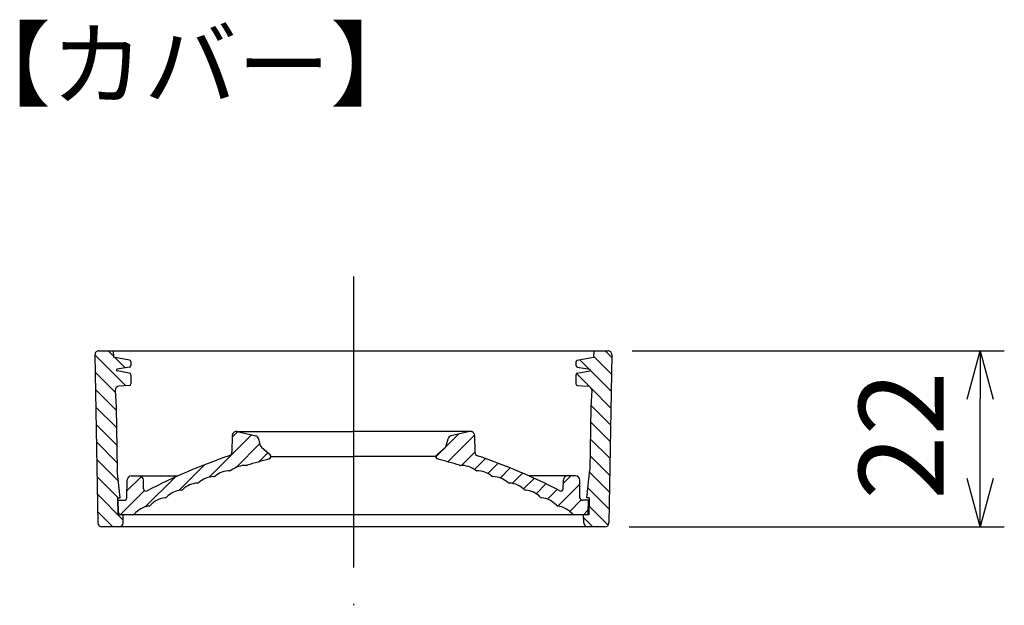
# Model space of a CAD drawing. Extents: x 1 to 211, y -149 to 148.
# Drawn here: x 140 to 181, y 23 to 47 of the extents above; entities that cross this region are included whole.
import ezdxf

# ---------------------------------------------------------------- set-up
doc = ezdxf.new("R2010")
doc.units = 0
doc.linetypes.add('AM_ISO08W050', pattern=[18, 12, -1.5, 3, -1.5])
doc.layers.get('0').update_dxf_attribs({"linetype": 'CONTINUOUS'})
doc.layers.get('DEFPOINTS').update_dxf_attribs({"linetype": 'CONTINUOUS'})
for name, color, linetype in [('AM_0', 7, 'CONTINUOUS'), ('AM_5', 3, 'CONTINUOUS'), ('AM_7', 4, 'AM_ISO08W050'), ('AM_8', 1, 'CONTINUOUS'), ('ﾚｲﾔ2', 3, 'CONTINUOUS')]:
    doc.layers.add(name, color=color, linetype=linetype)
doc.styles.get("Standard").update_dxf_attribs({"font": 'ISOCP.SHX', "bigfont": 'BIGFONT'})
doc.dimstyles.get("Standard").update_dxf_attribs({"dimtxt": 0.18, "dimasz": 0.18, "dimexe": 0.18, "dimexo": 0.0625, "dimgap": 0.09, "dimtad": 0, "dimtih": 1, "dimtoh": 1, "dimzin": 0, "dimcen": 0.09, "dimazin": 3, "dimtfac": 1, "dimtofl": 0, "dimtmove": 0, "dimatfit": 3})

# ---------------------------------------------------------------- blocks, each defined once
blk = doc.blocks.new('_OPEN30')
at = {"color": 0, "linetype": 'BYBLOCK'}
for p, q in [((-1, 0.268), (0, 0)), ((0, 0), (-1, -0.268)), ((0, 0), (-1, 0))]:
    blk.add_line(p, q, dxfattribs=at)
blk = doc.blocks.new('*U16')
at = {"layer": 'AM_5', "color": 2, "linetype": 'CONTINUOUS'}
blk.add_text('22', height=3.5, rotation=90, dxfattribs=at).set_placement((178.275, 27.572))
blk = doc.blocks.new('*D15')
at = {"layer": 'AM_5'}
for p, q in [((165.415, 33.716), (180.775, 33.716)), ((179.775, 28.449), (179.775, 31.716)), ((165.294, 26.449), (180.775, 26.449))]:
    blk.add_line(p, q, dxfattribs=at)
at = {"layer": 'DEFPOINTS', "color": 0}
for p in [(164.415, 33.716), (179.775, 33.716), (164.294, 26.449)]:
    blk.add_point(p, dxfattribs=at)
at = {"layer": 'AM_5', "xscale": 2, "yscale": 2, "zscale": 2}
for p, rotation in [((179.775, 33.716), 90), ((179.775, 26.449), 270)]:
    blk.add_blockref('_OPEN30', p, dxfattribs=dict(at, rotation=rotation))
at = {"layer": 'ﾚｲﾔ2', "linetype": 'CONTINUOUS'}
blk.add_blockref('*U16', (0, 0), dxfattribs=at)
blk = doc.blocks.new('*X152')
at = {"color": 0, "linetype": 'CONTINUOUS'}
for p, q in [((143.255, 33.55), (144.533, 32.272)), ((143.796, 33.716), (144.013, 33.499)), ((144.081, 33.431), (144.504, 33.009)), ((143.267, 32.831), (144.091, 32.007)), ((143.28, 32.111), (144.126, 31.265)), ((143.292, 31.391), (144.139, 30.545)), ((143.305, 30.672), (144.151, 29.825)), ((143.317, 29.952), (144.164, 29.106)), ((143.33, 29.232), (144.218, 28.345)), ((143.343, 28.513), (144.206, 27.649)), ((143.355, 27.793), (144.415, 26.733)), ((143.368, 27.073), (143.992, 26.449))]:
    blk.add_line(p, q, dxfattribs=at)
blk = doc.blocks.new('*X153')
at = {"color": 0, "linetype": 'CONTINUOUS'}
for p, q in [((147.968, 28.499), (149.712, 30.242)), ((148.917, 30.155), (149.137, 30.375)), ((149.081, 28.904), (150.063, 29.887)), ((150.018, 29.135), (150.389, 29.505)), ((146.716, 27.954), (147.771, 29.009)), ((144.574, 27.933), (145.169, 28.528)), ((145.333, 27.278), (146.548, 28.493)), ((144.301, 26.953), (145.297, 27.949))]:
    blk.add_line(p, q, dxfattribs=at)
blk = doc.blocks.new('*X154')
at = {"color": 0, "linetype": 'CONTINUOUS'}
for p, q in [((157.73, 29.752), (158.249, 30.271)), ((157.819, 29.134), (158.918, 30.233)), ((157.319, 29.341), (157.663, 29.685)), ((158.378, 28.986), (158.93, 29.538)), ((158.916, 28.817), (159.367, 29.268)), ((159.461, 28.654), (159.885, 29.078)), ((159.979, 28.466), (160.392, 28.879)), ((160.465, 28.244), (160.89, 28.67)), ((160.941, 28.013), (161.379, 28.451)), ((162.58, 28.238), (162.891, 28.549)), ((161.455, 27.82), (161.859, 28.224)), ((162.361, 27.312), (163.258, 28.209)), ((161.933, 27.591), (162.33, 27.988)), ((162.847, 27.091), (163.318, 27.562)), ((163.413, 26.949), (163.611, 27.148))]:
    blk.add_line(p, q, dxfattribs=at)
blk = doc.blocks.new('*X155')
at = {"color": 0, "linetype": 'CONTINUOUS'}
for p, q in [((163.26, 33.344), (163.652, 32.952)), ((163.823, 33.488), (164.568, 32.743)), ((164.302, 33.716), (164.58, 33.438)), ((163.122, 32.775), (163.657, 32.24)), ((163.698, 32.906), (164.556, 32.048)), ((163.732, 32.165), (164.544, 31.353)), ((163.717, 31.472), (164.532, 30.658)), ((163.702, 30.78), (164.52, 29.963)), ((163.69, 30.085), (164.507, 29.268)), ((163.678, 29.391), (164.495, 28.573)), ((163.657, 28.704), (164.483, 27.878)), ((163.59, 28.064), (164.471, 27.183)), ((163.641, 27.306), (164.429, 26.518)), ((163.421, 26.819), (163.791, 26.449))]:
    blk.add_line(p, q, dxfattribs=at)

msp = doc.modelspace()

# ---------------------------------------------------------------- linework, layer by layer
at = {"layer": 'AM_0'}
for p, q in [((143.2547, 33.5464), (143.3757, 26.6131)), ((143.4213, 33.716), (164.4155, 33.716)), ((144.0017, 33.716), (144.0161, 33.4428)), ((144.68, 33.3257), (144.0161, 33.4428)), ((163.1568, 33.3257), (163.8208, 33.4428)), ((163.8351, 33.716), (163.8208, 33.4428)), ((164.5821, 33.5464), (164.4611, 26.6131)), ((144.68, 33.0396), (144.1651, 32.9488)), ((144.7351, 33.2601), (144.7351, 33.1053)), ((163.1017, 33.2601), (163.1017, 33.1053)), ((163.1568, 33.0396), (163.6717, 32.9488)), ((144.68, 32.7924), (144.1651, 32.8832)), ((144.7351, 32.7267), (144.7351, 32.3459)), ((163.1017, 32.7267), (163.1017, 32.3459)), ((163.1568, 32.7924), (163.6717, 32.8832)), ((144.6719, 32.2794), (144.2451, 32.257)), ((163.1649, 32.2794), (163.5917, 32.257)), ((144.0874, 32.0818), (144.124, 31.3827)), ((163.7494, 32.0818), (163.7128, 31.3827)), ((144.124, 31.3827), (144.1692, 28.8045)), ((163.7128, 31.3827), (163.6676, 28.8045)), ((148.9184, 30.2189), (148.9065, 29.5354)), ((149.0851, 30.3827), (153.9184, 30.3827)), ((149.1226, 30.3784), (149.8875, 30.2018)), ((150.0875, 29.7968), (150.011, 30.0825)), ((158.7517, 30.3827), (153.9184, 30.3827)), ((157.7493, 29.7968), (157.8258, 30.0825)), ((158.7143, 30.3784), (157.9493, 30.2018)), ((158.9184, 30.2189), (158.9303, 29.5354)), ((150.4827, 29.4259), (150.1414, 29.7123)), ((157.3541, 29.4259), (157.6954, 29.7123)), ((150.5184, 29.3493), (153.9184, 29.3493)), ((157.3184, 29.3493), (153.9184, 29.3493)), ((144.2906, 27.6493), (144.1692, 28.8045)), ((144.7489, 28.5493), (146.6735, 28.5493)), ((163.088, 28.5493), (161.1634, 28.5493)), ((163.5462, 27.6493), (163.6676, 28.8045)), ((144.5693, 27.6476), (144.5822, 28.3856)), ((145.2609, 28.0236), (145.2546, 28.3856)), ((162.5759, 28.0236), (162.5822, 28.3856)), ((163.2675, 27.6476), (163.2546, 28.3856)), ((144.1895, 27.6493), (144.2017, 26.9493)), ((144.1895, 27.6493), (144.2906, 27.6493)), ((163.6474, 27.6493), (163.5462, 27.6493)), ((163.6474, 27.6493), (163.6351, 26.9493)), ((144.2184, 27.5493), (144.4694, 27.5493)), ((144.2272, 27.0476), (144.2184, 27.5493)), ((163.6184, 27.5493), (163.3675, 27.5493)), ((163.6097, 27.0476), (163.6184, 27.5493)), ((163.6351, 26.9493), (144.2017, 26.9493)), ((153.9184, 26.9493), (144.3272, 26.9493)), ((144.4125, 26.6131), (144.4184, 26.9493)), ((163.4243, 26.6131), (163.4184, 26.9493)), ((164.2945, 26.4493), (143.5424, 26.4493))]:
    msp.add_line(p, q, dxfattribs=at)
for centre, radius, start, end in [((143.4213, 33.5493), 0.1667, 90, 181), ((144.6684, 33.2601), 0.0667, 0, 80), ((163.1684, 33.2601), 0.0667, 100, 180), ((164.4155, 33.5493), 0.1667, 359, 90), ((144.1709, 32.916), 0.0333, 100, 260), ((144.6684, 33.1053), 0.0667, 280, 0), ((163.1684, 33.1053), 0.0667, 180, 260), ((163.666, 32.916), 0.0333, 280, 80), ((144.6684, 32.7267), 0.0667, 0, 80), ((163.1684, 32.7267), 0.0667, 100, 180), ((144.2538, 32.0905), 0.1667, 93, 183), ((144.6684, 32.3459), 0.0667, 273, 0), ((163.1684, 32.3459), 0.0667, 180, 267), ((163.583, 32.0905), 0.1667, 357, 87), ((149.0851, 30.216), 0.1667, 77, 179), ((149.85, 30.0394), 0.1667, 15, 77), ((157.9868, 30.0394), 0.1667, 103, 165), ((158.7517, 30.216), 0.1667, 1, 103), ((150.2485, 29.84), 0.1667, 195, 230), ((157.5883, 29.84), 0.1667, 310, 345), ((156.4592, 6.708), 23.9333, 108.6813, 117.50248), ((148.7399, 29.5383), 0.1667, 288.6813, 359), ((156.4592, 6.708), 23.3333, 104.93871, 107.26381), ((150.4184, 29.3493), 0.1, 284.93871, 50), ((157.4184, 29.3493), 0.1, 130, 255.06129), ((151.3776, 6.708), 23.3333, 72.73619, 75.06129), ((159.097, 29.5383), 0.1667, 181, 251.3187), ((151.3776, 6.708), 23.9333, 62.49752, 71.3187), ((149.477, 27.986), 1, 88.55234, 126.84116), ((149.5048, 29.0856), 0.1, 268.55234, 287.26381), ((158.332, 29.0856), 0.1, 252.73619, 271.44766), ((158.3598, 27.986), 1, 53.15884, 91.44766), ((144.7489, 28.3827), 0.1667, 90, 179), ((145.088, 28.3827), 0.1667, 1, 90), ((148.1961, 27.5251), 1, 92.5199, 130.75369), ((148.1478, 28.624), 0.1, 272.5199, 308.77513), ((148.8367, 27.7665), 1, 90.99905, 128.77513), ((148.8175, 28.8663), 0.1, 270.99905, 306.84116), ((159.0193, 28.8663), 0.1, 233.15884, 269.00095), ((159.0002, 27.7665), 1, 51.22487, 89.00095), ((159.6891, 28.624), 0.1, 231.22487, 267.4801), ((159.6407, 27.5251), 1, 49.24631, 87.4801), ((162.7489, 28.3827), 0.1667, 90, 179), ((163.088, 28.3827), 0.1667, 1, 90), ((147.5554, 27.2611), 1, 94.03408, 132.78167), ((147.478, 28.3584), 0.1, 274.03408, 310.75369), ((160.3588, 28.3584), 0.1, 229.24631, 265.96592), ((160.2814, 27.2611), 1, 47.21833, 85.96592), ((144.4694, 27.6493), 0.1, 270, 359), ((145.3609, 28.0253), 0.1, 181, 297.50248), ((146.2734, 26.6615), 1, 97.04021, 137.00899), ((146.1385, 27.7532), 0.1, 277.04021, 314.86462), ((146.9145, 26.9736), 1, 95.54111, 134.86462), ((146.8083, 28.0684), 0.1, 275.54111, 312.78167), ((161.0285, 28.0684), 0.1, 227.21833, 264.45889), ((160.9223, 26.9736), 1, 45.13538, 84.45889), ((161.6983, 27.7532), 0.1, 225.13538, 262.95979), ((161.5635, 26.6615), 1, 42.99101, 82.95979), ((162.4759, 28.0253), 0.1, 242.49752, 359), ((163.3675, 27.6493), 0.1, 181, 270), ((145.6319, 26.3238), 1, 98.53014, 138.73072), ((145.4688, 27.4116), 0.1, 278.53014, 317.00899), ((162.3681, 27.4116), 0.1, 222.99101, 261.46986), ((162.2049, 26.3238), 1, 41.26928, 81.46986), ((144.3272, 27.0493), 0.1, 181, 270), ((144.8051, 27.0493), 0.1, 270, 318.73072), ((163.0317, 27.0493), 0.1, 221.26928, 270), ((163.5097, 27.0493), 0.1, 270, 359), ((143.5424, 26.616), 0.1667, 181, 270), ((144.2459, 26.616), 0.1667, 270, 359), ((163.5909, 26.616), 0.1667, 181, 270), ((164.2945, 26.616), 0.1667, 270, 359)]:
    msp.add_arc(centre, radius, start, end, dxfattribs=at)
at = {"layer": 'AM_7'}
msp.add_line((153.9184, 36.7713), (153.9184, 23.2166), dxfattribs=at)

# ---------------------------------------------------------------- block references
at = {"layer": 'AM_8', "linetype": 'CONTINUOUS'}
for name in ['*X152', '*X155', '*X153', '*X154']:
    msp.add_blockref(name, (0, 0), dxfattribs=at)

# ---------------------------------------------------------------- texts
msp.add_text('【カバー】', height=2.81707).set_placement((137.5898, 44.1151))

# ---------------------------------------------------------------- dimensions: what is measured, and where the dimension line sits
at = {"layer": 'AM_5'}
dim = msp.add_linear_dim(base=(179.7747, 33.716), p1=(164.2945, 26.4493), p2=(164.4155, 33.716), angle=90, dimstyle='Standard', override={"dimdec": 0, "dimlfac": 3, "dimlwd": 15, "dimlwe": 15}, dxfattribs=at)
dim.commit()
dim.dimension.update_dxf_attribs({"geometry": '*D15', "text_midpoint": (176.5244, 30.0827)})

doc.saveas('drawing.dxf')
